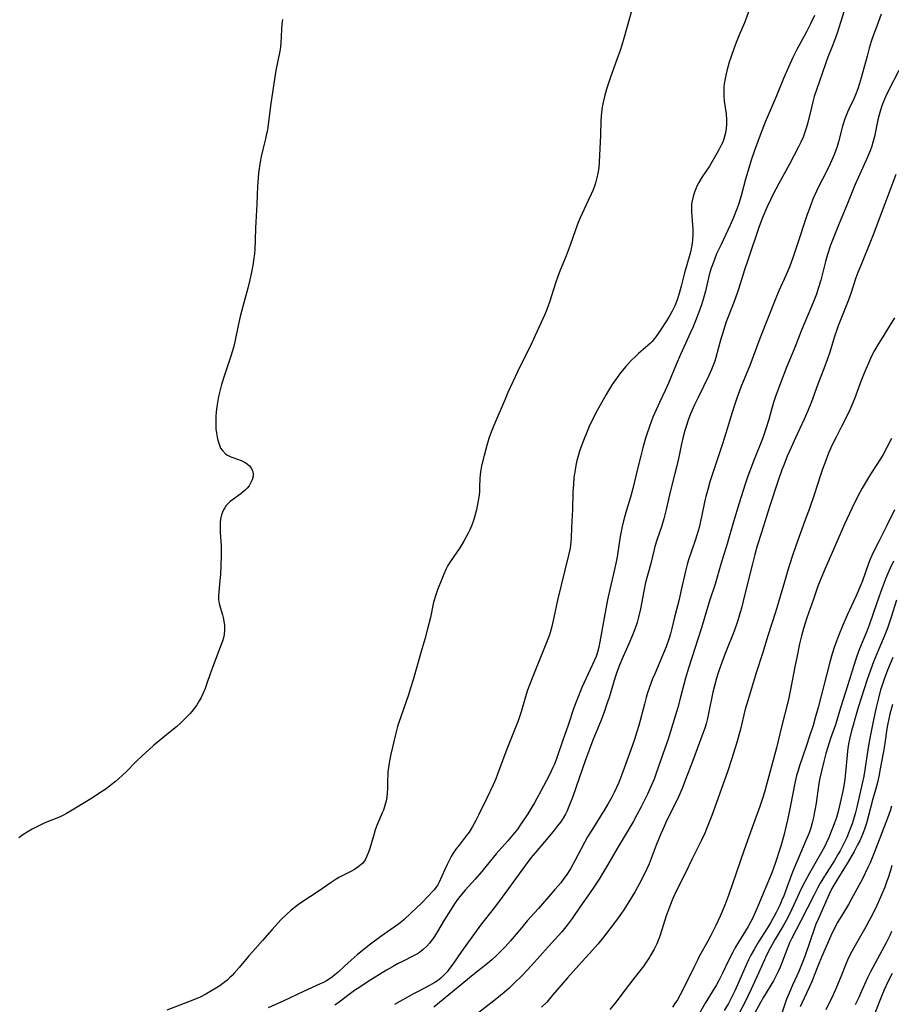
# Model space of a CAD drawing. Units: inches. Extents: x 2066050 to 2071448, y 190495 to 195920.
# Drawn here: x 2070449 to 2070595, y 191470 to 191634 of the extents above; entities that cross this region are included whole.
import ezdxf

# ---------------------------------------------------------------- set-up
doc = ezdxf.new("R2010")
doc.units = ezdxf.units.IN
doc.header["$MEASUREMENT"] = 0
doc.layers.add('c_18_T14S_R19E', color=30, linetype='Continuous')

msp = doc.modelspace()

# ---------------------------------------------------------------- linework, layer by layer
at = {"layer": 'c_18_T14S_R19E'}
for points, elevation in [([(2070551.96, 191637.42), (2070550.17, 191631.01), (2070549.78, 191629.68), (2070549.5, 191628.79), (2070549.04, 191627.42), (2070547.84, 191624.16), (2070547.23, 191622.32), (2070546.89, 191621.11), (2070546.67, 191620.14), (2070546.53, 191619.33), (2070546.42, 191618.5), (2070546.36, 191617.78), (2070546.32, 191617.07), (2070546.26, 191614.64), (2070546.03, 191610.17), (2070545.94, 191609.21), (2070545.8, 191608.29), (2070545.65, 191607.56), (2070545.46, 191606.85), (2070545.3, 191606.32), (2070545.02, 191605.55), (2070544.7, 191604.79), (2070544.21, 191603.73), (2070543.19, 191601.6), (2070542.87, 191600.88), (2070542.53, 191600.07), (2070542, 191598.67), (2070541.19, 191596.33), (2070540.51, 191594.5), (2070539.54, 191592.14), (2070539.12, 191591.06), (2070538.73, 191589.96), (2070537.71, 191586.79), (2070537.44, 191586.04), (2070537.15, 191585.29), (2070536.87, 191584.61), (2070535.36, 191581.24), (2070534.56, 191579.52), (2070533.13, 191576.67), (2070532.41, 191575.2), (2070530.8, 191571.74), (2070530.31, 191570.63), (2070528.44, 191566.22), (2070527.88, 191564.82), (2070527.62, 191564.08), (2070527.26, 191562.91), (2070526.81, 191561.23), (2070526.39, 191559.5), (2070526.26, 191558.84), (2070526.15, 191558.06), (2070526.11, 191557.37), (2070526.07, 191556), (2070526.03, 191555.12), (2070525.94, 191554.25), (2070525.79, 191553.36), (2070525.54, 191552.16), (2070525.28, 191551.16), (2070525.04, 191550.37), (2070524.76, 191549.59), (2070524.42, 191548.8), (2070524.17, 191548.28), (2070523.85, 191547.66), (2070523.45, 191546.95), (2070522.75, 191545.81), (2070521.17, 191543.48), (2070520.79, 191542.85), (2070520.5, 191542.3), (2070520.1, 191541.44), (2070519.74, 191540.56), (2070519.06, 191538.79), (2070518.78, 191537.99), (2070518.5, 191537.07), (2070518.34, 191536.46), (2070517.85, 191534.21), (2070517.37, 191532.28), (2070516.9, 191530.6), (2070516.18, 191528.13), (2070514.96, 191523.78), (2070514.49, 191522.21), (2070514.19, 191521.3), (2070512.52, 191516.51), (2070512.36, 191516.02), (2070512.18, 191515.34), (2070512.01, 191514.66), (2070511.23, 191511.38), (2070511.07, 191510.57), (2070510.95, 191509.88), (2070510.85, 191509.16), (2070510.77, 191508.45), (2070510.73, 191507.87), (2070510.7, 191507.11), (2070510.68, 191505.6), (2070510.65, 191504.95), (2070510.58, 191504.22), (2070510.47, 191503.63), (2070510.27, 191502.84), (2070510.01, 191502.06), (2070509.83, 191501.59), (2070509.03, 191499.77), (2070508.65, 191498.77), (2070508.39, 191497.96), (2070507.73, 191495.66), (2070507.53, 191495.06), (2070507.26, 191494.4), (2070506.94, 191493.79), (2070506.5, 191493.18), (2070506.28, 191492.96), (2070505.76, 191492.54), (2070505.18, 191492.17), (2070504.55, 191491.83), (2070502.57, 191490.79), (2070502.13, 191490.53), (2070501.27, 191489.99), (2070499.13, 191488.5), (2070496.58, 191486.81), (2070495.86, 191486.31), (2070495.36, 191485.95), (2070494.6, 191485.34), (2070493.87, 191484.7), (2070492.91, 191483.75), (2070491.43, 191482.15), (2070489.85, 191480.33), (2070488.14, 191478.44), (2070487.57, 191477.77), (2070485.96, 191475.82), (2070485.12, 191474.86), (2070484.79, 191474.49), (2070484.35, 191474.07), (2070483.89, 191473.66), (2070483.22, 191473.13), (2070482.69, 191472.76), (2070482.15, 191472.39), (2070481.34, 191471.89), (2070480.37, 191471.34), (2070479.42, 191470.88), (2070478.2, 191470.36), (2070473.84, 191468.67)], 1054), ([(2070596.01, 191625.45), (2070594.29, 191622.11), (2070593.8, 191621.04), (2070593.52, 191620.37), (2070593.2, 191619.53), (2070592.96, 191618.81), (2070592.75, 191618.07), (2070592.53, 191617.21), (2070591.96, 191614.46), (2070591.76, 191613.64), (2070591.53, 191612.82), (2070591.26, 191612.04), (2070590.77, 191610.87), (2070589.5, 191608.15), (2070588.9, 191606.8), (2070588.59, 191606.06), (2070587.48, 191603.24), (2070585.95, 191599.66), (2070585.29, 191598), (2070584.65, 191596.31), (2070584.12, 191594.73), (2070583.78, 191593.56), (2070582.99, 191590.44), (2070582.59, 191589.1), (2070582.27, 191588.15), (2070581.71, 191586.73), (2070579.78, 191582.1), (2070578.66, 191579.23), (2070577.32, 191576.07), (2070576.29, 191573.27), (2070575.5, 191571.22), (2070575.11, 191570.06), (2070574.78, 191568.9), (2070574.34, 191567.21), (2070573.86, 191565.67), (2070573.27, 191564.02), (2070571.89, 191560.54), (2070571.27, 191558.91), (2070570.86, 191557.77), (2070570.39, 191556.41), (2070569.37, 191553.26), (2070568.43, 191550.14), (2070567.4, 191546.46), (2070566.3, 191543.08), (2070565.36, 191539.73), (2070564.46, 191536.97), (2070563.08, 191532.44), (2070560.92, 191525.73), (2070560.44, 191524.06), (2070559.62, 191520.92), (2070559.14, 191519.19), (2070558.7, 191517.72), (2070557.52, 191513.92), (2070556.67, 191511.38), (2070555.56, 191508.21), (2070555.18, 191507.21), (2070554.71, 191506.1), (2070554.09, 191504.71), (2070553.6, 191503.72), (2070553.04, 191502.62), (2070552.32, 191501.25), (2070551.71, 191500.13), (2070550.87, 191498.72), (2070549, 191495.63), (2070547.42, 191492.89), (2070546.77, 191491.79), (2070546.01, 191490.56), (2070545.15, 191489.22), (2070544.42, 191488.16), (2070542.92, 191486.04), (2070541.51, 191483.97), (2070540.68, 191482.84), (2070539.78, 191481.77), (2070537.51, 191479.26), (2070534.73, 191476.13), (2070533.25, 191474.55), (2070531.75, 191473.06), (2070530.98, 191472.34), (2070530.19, 191471.64), (2070528.96, 191470.63), (2070518.41, 191462.45)], 1044), ([(2070595.52, 191608.07), (2070593.72, 191603.18), (2070591.75, 191598.01), (2070591.33, 191596.94), (2070589.68, 191592.92), (2070589.21, 191591.73), (2070588.88, 191590.85), (2070588.01, 191588.23), (2070587.58, 191587.04), (2070585.91, 191582.82), (2070585.63, 191582.04), (2070585.36, 191581.26), (2070584.44, 191578.29), (2070584.13, 191577.36), (2070583.54, 191575.7), (2070582.53, 191573.1), (2070581.44, 191570.17), (2070580.85, 191568.64), (2070580.26, 191567.27), (2070578.77, 191564.14), (2070578.05, 191562.57), (2070577.42, 191561.12), (2070576.83, 191559.62), (2070576.52, 191558.8), (2070575.85, 191556.87), (2070574.53, 191552.84), (2070573.1, 191548.39), (2070572.41, 191546.14), (2070572, 191544.7), (2070571.59, 191543.15), (2070570.32, 191538.09), (2070569.75, 191535.76), (2070569.52, 191534.87), (2070569.33, 191534.24), (2070569.1, 191533.5), (2070568.54, 191531.92), (2070567.16, 191528.44), (2070566.57, 191526.87), (2070565.95, 191525.11), (2070565.62, 191524.05), (2070565.26, 191522.77), (2070565.01, 191521.71), (2070564.29, 191518.19), (2070564.09, 191517.32), (2070563.86, 191516.47), (2070563.63, 191515.72), (2070563.16, 191514.39), (2070561.61, 191510.17), (2070560.45, 191507.16), (2070559.87, 191505.66), (2070559.27, 191504.27), (2070558.93, 191503.56), (2070557.34, 191500.36), (2070556.63, 191498.85), (2070556.29, 191498.08), (2070555.54, 191496.22), (2070554.34, 191493.12), (2070553.97, 191492.26), (2070553.42, 191491.11), (2070552.76, 191489.84), (2070552.01, 191488.46), (2070551, 191486.74), (2070550.14, 191485.41), (2070549.77, 191484.87), (2070548.91, 191483.68), (2070548.05, 191482.53), (2070546.76, 191480.87), (2070545.81, 191479.72), (2070544.89, 191478.68), (2070542.63, 191476.2), (2070540.73, 191474.07), (2070538.26, 191471.17), (2070537.26, 191470.04), (2070536.41, 191469.17)], 1042), ([(2070594.83, 191564.08), (2070594.04, 191562.53), (2070593.4, 191561.36), (2070592.98, 191560.67), (2070591.52, 191558.44), (2070590.95, 191557.53), (2070589.89, 191555.74), (2070589.19, 191554.42), (2070588.18, 191552.4), (2070586.96, 191549.75), (2070585.32, 191545.93), (2070583.58, 191542), (2070582.9, 191540.38), (2070582.54, 191539.4), (2070581.8, 191537.23), (2070580.7, 191534.13), (2070580.14, 191532.37), (2070579.8, 191531.13), (2070579.47, 191529.8), (2070579.04, 191527.8), (2070578.68, 191525.94), (2070577.98, 191522.19), (2070577.69, 191520.79), (2070577.48, 191519.86), (2070576.53, 191516.18), (2070575.9, 191513.59), (2070575.61, 191512.47), (2070574.02, 191506.52), (2070573.6, 191505.04), (2070573.27, 191503.98), (2070572.82, 191502.66), (2070571.79, 191499.77), (2070570.21, 191495.43), (2070568.89, 191491.54), (2070567.64, 191487.99), (2070566.98, 191486.2), (2070566.21, 191484.34), (2070565.48, 191482.79), (2070564.64, 191481.14), (2070564.14, 191480.2), (2070562.79, 191477.75), (2070562.42, 191477.05), (2070561.81, 191475.82), (2070560.41, 191472.94), (2070559.53, 191471.24), (2070559.07, 191470.43), (2070558.67, 191469.79), (2070558.25, 191469.16)], 1038), ([(2070595.13, 191543.6), (2070594.55, 191542.33), (2070593.89, 191540.75), (2070593.05, 191538.51), (2070592.26, 191536.31), (2070591.14, 191533.06), (2070590.66, 191531.75), (2070589.49, 191528.99), (2070589.02, 191527.76), (2070588.78, 191527.06), (2070587.54, 191522.98), (2070586.29, 191519.13), (2070585.44, 191516.26), (2070584.65, 191513.99), (2070584.13, 191512.4), (2070583.87, 191511.52), (2070583.51, 191510.17), (2070583.11, 191508.56), (2070582.79, 191507.15), (2070582.61, 191506.09), (2070582.22, 191503.24), (2070582.09, 191502.35), (2070581.93, 191501.47), (2070581.79, 191500.82), (2070581.58, 191499.95), (2070581.33, 191499.09), (2070581.06, 191498.28), (2070580.54, 191496.98), (2070579.16, 191493.83), (2070578.78, 191492.92), (2070578.19, 191491.41), (2070577.36, 191489.17), (2070576.82, 191487.74), (2070576.53, 191487.03), (2070576.16, 191486.21), (2070575.54, 191484.96), (2070574.61, 191483.28), (2070574.1, 191482.44), (2070572.61, 191480.06), (2070571.87, 191478.79), (2070571.36, 191477.85), (2070570.97, 191477.07), (2070570.51, 191476.08), (2070569.1, 191472.92), (2070568.64, 191471.92), (2070567.97, 191470.56), (2070567.58, 191469.82), (2070566.88, 191468.63)], 1034), ([(2070594.96, 191519.67), (2070594.55, 191518.08), (2070594.37, 191517.3), (2070594.22, 191516.51), (2070594.06, 191515.65), (2070593.69, 191513.19), (2070593.47, 191511.86), (2070592.89, 191508.65), (2070592.74, 191507.93), (2070592.46, 191506.66), (2070592.14, 191505.45), (2070591.71, 191503.92), (2070590.88, 191500.71), (2070590.64, 191499.89), (2070590.37, 191499.07), (2070590.08, 191498.27), (2070589.8, 191497.6), (2070589.51, 191496.95), (2070589.16, 191496.25), (2070588.57, 191495.15), (2070587.41, 191493.13), (2070586.87, 191492.24), (2070585.66, 191490.36), (2070585.19, 191489.56), (2070584.86, 191488.96), (2070584.36, 191487.9), (2070583.65, 191486.26), (2070582.61, 191484), (2070582.21, 191483.05), (2070581.96, 191482.37), (2070580.39, 191477.82), (2070579.9, 191476.51), (2070579.32, 191475.16), (2070578.29, 191472.88), (2070577.82, 191471.79), (2070577.31, 191470.51), (2070576.44, 191468.03)], 1028), ([(2070594.83, 191502.74), (2070594.63, 191502.09), (2070594.31, 191501.14), (2070593.12, 191498.09), (2070591.83, 191494.67), (2070591.25, 191493.27), (2070590.93, 191492.57), (2070590.44, 191491.55), (2070589.95, 191490.6), (2070588.1, 191487.14), (2070587.64, 191486.33), (2070586.23, 191484.04), (2070585.76, 191483.23), (2070585.51, 191482.78), (2070584.93, 191481.57), (2070583.13, 191477.51), (2070582.64, 191476.3), (2070581.93, 191474.47), (2070581.57, 191473.6), (2070581.06, 191472.44), (2070579.83, 191469.83), (2070579.59, 191469.24)], 1026)]:
    msp.add_lwpolyline(points, dxfattribs=dict(at, elevation=elevation))
for points in [[(2070571.3, 191636.14, 1052), (2070570.25, 191633.39, 1052), (2070569.33, 191631.24, 1052), (2070568.86, 191630.09, 1052), (2070568.48, 191629.06, 1052), (2070568.03, 191627.78, 1052), (2070567.73, 191626.85, 1052), (2070567.31, 191625.38, 1052), (2070567.14, 191624.68, 1052), (2070567.03, 191624.12, 1052), (2070566.9, 191623.21, 1052), (2070566.85, 191622.68, 1052), (2070566.82, 191622.14, 1052), (2070566.83, 191621.21, 1052), (2070566.91, 191620.3, 1052), (2070567.19, 191618.23, 1052), (2070567.27, 191617.26, 1052), (2070567.28, 191616.51, 1052), (2070567.23, 191615.76, 1052), (2070567.11, 191615.02, 1052), (2070566.96, 191614.41, 1052), (2070566.77, 191613.83, 1052), (2070566.59, 191613.4, 1052), (2070566.4, 191612.98, 1052), (2070566.01, 191612.23, 1052), (2070565.72, 191611.7, 1052), (2070564.42, 191609.51, 1052), (2070563.23, 191607.7, 1052), (2070562.66, 191606.74, 1052), (2070562.28, 191606.02, 1052), (2070562.15, 191605.73, 1052), (2070561.92, 191605.15, 1052), (2070561.69, 191604.44, 1052), (2070561.52, 191603.71, 1052), (2070561.44, 191603.13, 1052), (2070561.41, 191602.49, 1052), (2070561.42, 191601.86, 1052), (2070561.64, 191598.94, 1052), (2070561.65, 191598, 1052), (2070561.61, 191597.21, 1052), (2070561.54, 191596.65, 1052), (2070561.44, 191596.01, 1052), (2070561.31, 191595.37, 1052), (2070561.15, 191594.74, 1052), (2070560.28, 191591.71, 1052), (2070559.73, 191589.48, 1052), (2070559.4, 191588.24, 1052), (2070559.11, 191587.36, 1052), (2070558.88, 191586.76, 1052), (2070558.63, 191586.16, 1052), (2070558.2, 191585.27, 1052), (2070557.64, 191584.31, 1052), (2070557.15, 191583.52, 1052), (2070556.3, 191582.21, 1052), (2070555.62, 191581.21, 1052), (2070555.24, 191580.72, 1052), (2070554.84, 191580.24, 1052), (2070554.57, 191579.97, 1052), (2070554.14, 191579.57, 1052), (2070552.61, 191578.25, 1052), (2070552.01, 191577.69, 1052), (2070551.43, 191577.11, 1052), (2070550.94, 191576.59, 1052), (2070550.46, 191576.05, 1052), (2070549.58, 191575, 1052), (2070548.74, 191573.86, 1052), (2070548.2, 191573.07, 1052), (2070547.57, 191572.05, 1052), (2070547.2, 191571.42, 1052), (2070545.4, 191568.2, 1052), (2070544.83, 191567.08, 1052), (2070544.43, 191566.2, 1052), (2070544.13, 191565.5, 1052), (2070543.32, 191563.46, 1052), (2070542.75, 191561.93, 1052), (2070542.49, 191561.08, 1052), (2070542.31, 191560.39, 1052), (2070542.13, 191559.55, 1052), (2070542, 191558.85, 1052), (2070541.89, 191558.14, 1052), (2070541.82, 191557.52, 1052), (2070541.72, 191556.38, 1052), (2070541.65, 191555.18, 1052), (2070541.57, 191552.21, 1052), (2070541.4, 191549.21, 1052), (2070541.35, 191547.44, 1052), (2070541.31, 191546.85, 1052), (2070541.25, 191546.27, 1052), (2070541.16, 191545.75, 1052), (2070540.9, 191544.6, 1052), (2070539.05, 191537.11, 1052), (2070538.44, 191534.18, 1052), (2070538.1, 191532.68, 1052), (2070537.94, 191532.08, 1052), (2070537.71, 191531.3, 1052), (2070537.55, 191530.83, 1052), (2070537.03, 191529.48, 1052), (2070534.82, 191524.09, 1052), (2070534.43, 191523.09, 1052), (2070534.07, 191522.06, 1052), (2070533.85, 191521.35, 1052), (2070533.24, 191519.21, 1052), (2070533.02, 191518.48, 1052), (2070532.48, 191516.94, 1052), (2070531.96, 191515.58, 1052), (2070530.63, 191512.23, 1052), (2070529.08, 191508.05, 1052), (2070528.77, 191507.28, 1052), (2070528.31, 191506.28, 1052), (2070527.25, 191504.07, 1052), (2070525.88, 191501.19, 1052), (2070525.44, 191500.33, 1052), (2070524.9, 191499.35, 1052), (2070524.3, 191498.4, 1052), (2070523.85, 191497.78, 1052), (2070522.63, 191496.22, 1052), (2070522.12, 191495.54, 1052), (2070521.65, 191494.85, 1052), (2070521.33, 191494.33, 1052), (2070521.03, 191493.79, 1052), (2070520.63, 191492.99, 1052), (2070520.25, 191492.13, 1052), (2070519.56, 191490.52, 1052), (2070519.27, 191489.93, 1052), (2070519.07, 191489.58, 1052), (2070518.77, 191489.13, 1052), (2070518.48, 191488.76, 1052), (2070518.17, 191488.4, 1052), (2070517.61, 191487.79, 1052), (2070516.32, 191486.5, 1052), (2070514.68, 191484.98, 1052), (2070513.41, 191483.77, 1052), (2070513.04, 191483.44, 1052), (2070512.38, 191482.93, 1052), (2070509.57, 191480.95, 1052), (2070507.88, 191479.68, 1052), (2070506.81, 191478.86, 1052), (2070505.66, 191477.93, 1052), (2070504.64, 191477.05, 1052), (2070503.53, 191476.04, 1052), (2070502.46, 191475.03, 1052), (2070501.92, 191474.56, 1052), (2070501.51, 191474.23, 1052), (2070500.96, 191473.84, 1052), (2070500.5, 191473.57, 1052), (2070500.03, 191473.32, 1052), (2070499.47, 191473.06, 1052), (2070496.65, 191471.8, 1052), (2070493.42, 191470.25, 1052), (2070490.77, 191469.06, 1052)], [(2070587.11, 191636.11, 1048), (2070585.78, 191631.84, 1048), (2070585.31, 191630.45, 1048), (2070584.92, 191629.43, 1048), (2070584.21, 191627.64, 1048), (2070583.79, 191626.54, 1048), (2070582.28, 191622.2, 1048), (2070581.93, 191621.09, 1048), (2070581.68, 191620.19, 1048), (2070581.44, 191619.27, 1048), (2070580.84, 191616.78, 1048), (2070580.64, 191616, 1048), (2070580.43, 191615.32, 1048), (2070580.25, 191614.8, 1048), (2070580.05, 191614.3, 1048), (2070579.69, 191613.5, 1048), (2070579.3, 191612.72, 1048), (2070577.78, 191609.84, 1048), (2070576.01, 191606.6, 1048), (2070575.03, 191604.71, 1048), (2070574.63, 191603.88, 1048), (2070574.03, 191602.6, 1048), (2070573.36, 191601.04, 1048), (2070572.74, 191599.4, 1048), (2070570.81, 191593.79, 1048), (2070570.3, 191592.21, 1048), (2070569.35, 191589.12, 1048), (2070569.07, 191588.27, 1048), (2070568.57, 191586.92, 1048), (2070567.54, 191584.34, 1048), (2070567.24, 191583.52, 1048), (2070566.75, 191582.09, 1048), (2070566.25, 191580.44, 1048), (2070565.49, 191577.56, 1048), (2070565.31, 191576.97, 1048), (2070565.11, 191576.38, 1048), (2070564.78, 191575.58, 1048), (2070564.33, 191574.58, 1048), (2070562.54, 191570.89, 1048), (2070561.96, 191569.66, 1048), (2070561.29, 191568.14, 1048), (2070560.88, 191567.09, 1048), (2070560.53, 191566.06, 1048), (2070560.32, 191565.39, 1048), (2070559.98, 191564.12, 1048), (2070559.71, 191562.91, 1048), (2070559.36, 191561.19, 1048), (2070558.98, 191559.51, 1048), (2070558.66, 191558.22, 1048), (2070557.85, 191555.13, 1048), (2070557.18, 191552.18, 1048), (2070556.81, 191550.67, 1048), (2070556.42, 191549.3, 1048), (2070556.11, 191548.38, 1048), (2070555.66, 191547.1, 1048), (2070555.32, 191546.04, 1048), (2070555.18, 191545.54, 1048), (2070554.63, 191543.22, 1048), (2070553.77, 191540.05, 1048), (2070553.46, 191538.56, 1048), (2070552.92, 191535.64, 1048), (2070552.6, 191534.24, 1048), (2070552.34, 191533.35, 1048), (2070551.98, 191532.27, 1048), (2070551.58, 191531.24, 1048), (2070550.96, 191529.82, 1048), (2070550, 191527.69, 1048), (2070549.4, 191526.25, 1048), (2070548.98, 191525.08, 1048), (2070548.7, 191524.24, 1048), (2070547.67, 191520.86, 1048), (2070547.32, 191519.78, 1048), (2070546.9, 191518.59, 1048), (2070546.34, 191517.09, 1048), (2070544.98, 191513.73, 1048), (2070544.4, 191512.24, 1048), (2070543.75, 191510.43, 1048), (2070541.57, 191504.18, 1048), (2070540.97, 191502.64, 1048), (2070540.66, 191501.93, 1048), (2070540.39, 191501.4, 1048), (2070540.01, 191500.74, 1048), (2070539.56, 191500.07, 1048), (2070539.09, 191499.43, 1048), (2070538.58, 191498.78, 1048), (2070537.77, 191497.8, 1048), (2070535.39, 191495.01, 1048), (2070534.62, 191494.07, 1048), (2070534.17, 191493.48, 1048), (2070529.38, 191486.93, 1048), (2070528.34, 191485.55, 1048), (2070526.4, 191483.07, 1048), (2070525.52, 191481.89, 1048), (2070523.06, 191478.48, 1048), (2070521.59, 191476.37, 1048), (2070521.03, 191475.61, 1048), (2070520.63, 191475.09, 1048), (2070520.19, 191474.61, 1048), (2070519.61, 191474.05, 1048), (2070519.03, 191473.6, 1048), (2070518.49, 191473.25, 1048), (2070517.71, 191472.8, 1048), (2070515.68, 191471.75, 1048), (2070515.06, 191471.42, 1048), (2070511.88, 191469.65, 1048)], [(2070593.1, 191634.85, 1046), (2070592.18, 191632.38, 1046), (2070591.88, 191631.56, 1046), (2070591.43, 191630.26, 1046), (2070591.09, 191629.17, 1046), (2070590.73, 191627.86, 1046), (2070589.77, 191624.23, 1046), (2070589.43, 191623.11, 1046), (2070589.18, 191622.36, 1046), (2070588.81, 191621.37, 1046), (2070588.59, 191620.85, 1046), (2070587.7, 191619.02, 1046), (2070587.45, 191618.47, 1046), (2070587.22, 191617.91, 1046), (2070587.03, 191617.39, 1046), (2070586.65, 191616.13, 1046), (2070585.95, 191613.56, 1046), (2070585.72, 191612.79, 1046), (2070585.44, 191611.96, 1046), (2070585.17, 191611.26, 1046), (2070584.59, 191609.9, 1046), (2070583.96, 191608.6, 1046), (2070582.61, 191606.01, 1046), (2070582.29, 191605.34, 1046), (2070581.7, 191603.98, 1046), (2070581.11, 191602.44, 1046), (2070580.75, 191601.42, 1046), (2070578.85, 191595.68, 1046), (2070578.35, 191594.2, 1046), (2070577.84, 191592.8, 1046), (2070577.2, 191591.26, 1046), (2070576.01, 191588.67, 1046), (2070575.51, 191587.49, 1046), (2070572.86, 191580.73, 1046), (2070571.16, 191576.22, 1046), (2070569.69, 191572.62, 1046), (2070568.99, 191570.76, 1046), (2070568.61, 191569.63, 1046), (2070568.21, 191568.39, 1046), (2070566.96, 191564.21, 1046), (2070566.56, 191563, 1046), (2070564.92, 191558.15, 1046), (2070564.51, 191556.85, 1046), (2070564.13, 191555.56, 1046), (2070563.83, 191554.37, 1046), (2070563.68, 191553.72, 1046), (2070563.1, 191550.98, 1046), (2070562.7, 191549.23, 1046), (2070562.38, 191548.08, 1046), (2070562.05, 191547.03, 1046), (2070560.95, 191543.83, 1046), (2070560.71, 191543.05, 1046), (2070560.42, 191541.92, 1046), (2070559.73, 191538.81, 1046), (2070559.35, 191537.19, 1046), (2070558.59, 191534.22, 1046), (2070558.13, 191532.35, 1046), (2070557.9, 191531.48, 1046), (2070557.69, 191530.77, 1046), (2070557.19, 191529.31, 1046), (2070556.77, 191528.24, 1046), (2070555.29, 191524.82, 1046), (2070554.94, 191523.95, 1046), (2070554.43, 191522.58, 1046), (2070554.06, 191521.46, 1046), (2070553.86, 191520.82, 1046), (2070553.56, 191519.73, 1046), (2070552.62, 191516.2, 1046), (2070552.3, 191515.09, 1046), (2070551.85, 191513.68, 1046), (2070551.09, 191511.51, 1046), (2070549.97, 191508.43, 1046), (2070549.62, 191507.53, 1046), (2070549.28, 191506.68, 1046), (2070548.91, 191505.84, 1046), (2070548.51, 191505.01, 1046), (2070548.11, 191504.22, 1046), (2070547.46, 191503.06, 1046), (2070546.97, 191502.23, 1046), (2070544.79, 191498.72, 1046), (2070544.1, 191497.58, 1046), (2070543.58, 191496.64, 1046), (2070541.97, 191493.61, 1046), (2070541.21, 191492.27, 1046), (2070540.5, 191491.15, 1046), (2070540.13, 191490.63, 1046), (2070539.6, 191489.94, 1046), (2070538.64, 191488.79, 1046), (2070535.88, 191485.65, 1046), (2070534.02, 191483.57, 1046), (2070533.1, 191482.49, 1046), (2070531.22, 191480.25, 1046), (2070530.31, 191479.24, 1046), (2070529.84, 191478.74, 1046), (2070528.86, 191477.78, 1046), (2070528.09, 191477.08, 1046), (2070527.39, 191476.49, 1046), (2070525, 191474.56, 1046), (2070518.41, 191469.17, 1046)], [(2070493.15, 191633.97, 1056), (2070493.06, 191633.17, 1056), (2070493.02, 191632.37, 1056), (2070492.97, 191631.05, 1056), (2070492.91, 191630.18, 1056), (2070492.81, 191629.35, 1056), (2070492.71, 191628.69, 1056), (2070492.08, 191625.44, 1056), (2070491.72, 191623.28, 1056), (2070491.18, 191619.53, 1056), (2070490.71, 191615.96, 1056), (2070490.6, 191615.25, 1056), (2070490.47, 191614.64, 1056), (2070490.33, 191614.03, 1056), (2070489.87, 191612.24, 1056), (2070489.63, 191611.11, 1056), (2070489.46, 191610.19, 1056), (2070489.18, 191608.29, 1056), (2070489.03, 191606.83, 1056), (2070488.98, 191606.16, 1056), (2070488.89, 191603.17, 1056), (2070488.7, 191600.15, 1056), (2070488.66, 191599.18, 1056), (2070488.6, 191597.16, 1056), (2070488.54, 191595.63, 1056), (2070488.48, 191594.87, 1056), (2070488.41, 191594.21, 1056), (2070488.27, 191593.27, 1056), (2070487.98, 191591.8, 1056), (2070487.71, 191590.53, 1056), (2070487.37, 191589.12, 1056), (2070486.55, 191586.05, 1056), (2070486.13, 191584.39, 1056), (2070485.79, 191582.89, 1056), (2070485.21, 191580.17, 1056), (2070484.98, 191579.23, 1056), (2070484.78, 191578.51, 1056), (2070484.56, 191577.8, 1056), (2070483.44, 191574.46, 1056), (2070483.01, 191573.04, 1056), (2070482.67, 191571.74, 1056), (2070482.51, 191571.04, 1056), (2070482.32, 191570.05, 1056), (2070482.22, 191569.39, 1056), (2070482.11, 191568.44, 1056), (2070482.05, 191567.76, 1056), (2070482.03, 191567.09, 1056), (2070482.03, 191566.38, 1056), (2070482.07, 191565.66, 1056), (2070482.15, 191564.96, 1056), (2070482.26, 191564.3, 1056), (2070482.37, 191563.77, 1056), (2070482.52, 191563.26, 1056), (2070482.63, 191562.94, 1056), (2070482.85, 191562.46, 1056), (2070483.13, 191562.03, 1056), (2070483.66, 191561.51, 1056), (2070484, 191561.28, 1056), (2070484.52, 191561.02, 1056), (2070485.07, 191560.81, 1056), (2070486.27, 191560.38, 1056), (2070486.84, 191560.1, 1056), (2070487.26, 191559.81, 1056), (2070487.64, 191559.49, 1056), (2070487.95, 191559.13, 1056), (2070488.17, 191558.72, 1056), (2070488.3, 191558.15, 1056), (2070488.29, 191557.78, 1056), (2070488.13, 191557.18, 1056), (2070487.83, 191556.58, 1056), (2070487.58, 191556.17, 1056), (2070487.28, 191555.79, 1056), (2070486.95, 191555.45, 1056), (2070486.59, 191555.13, 1056), (2070486.22, 191554.84, 1056), (2070484.82, 191553.83, 1056), (2070484.45, 191553.53, 1056), (2070484.1, 191553.21, 1056), (2070483.79, 191552.87, 1056), (2070483.52, 191552.5, 1056), (2070483.3, 191552.14, 1056), (2070483.13, 191551.76, 1056), (2070482.98, 191551.3, 1056), (2070482.87, 191550.81, 1056), (2070482.78, 191550.21, 1056), (2070482.74, 191549.7, 1056), (2070482.74, 191549.18, 1056), (2070482.77, 191548.36, 1056), (2070482.95, 191546.16, 1056), (2070482.96, 191545.23, 1056), (2070482.95, 191544.44, 1056), (2070482.8, 191541.38, 1056), (2070482.73, 191540.38, 1056), (2070482.47, 191537.81, 1056), (2070482.47, 191537.17, 1056), (2070482.58, 191536.54, 1056), (2070482.75, 191535.91, 1056), (2070483.15, 191534.63, 1056), (2070483.26, 191534.2, 1056), (2070483.39, 191533.58, 1056), (2070483.49, 191532.83, 1056), (2070483.5, 191532.08, 1056), (2070483.43, 191531.33, 1056), (2070483.3, 191530.78, 1056), (2070483.14, 191530.22, 1056), (2070482.67, 191528.95, 1056), (2070481.42, 191525.7, 1056), (2070481.1, 191524.79, 1056), (2070480.56, 191523.16, 1056), (2070480.27, 191522.35, 1056), (2070479.89, 191521.46, 1056), (2070479.6, 191520.86, 1056), (2070479.29, 191520.29, 1056), (2070478.79, 191519.49, 1056), (2070478.42, 191518.99, 1056), (2070478.02, 191518.5, 1056), (2070477.69, 191518.13, 1056), (2070476.98, 191517.38, 1056), (2070476.24, 191516.66, 1056), (2070475.46, 191515.95, 1056), (2070474.44, 191515.12, 1056), (2070472.59, 191513.63, 1056), (2070471.7, 191512.89, 1056), (2070470.84, 191512.13, 1056), (2070469.73, 191511.13, 1056), (2070468.67, 191510.12, 1056), (2070467.07, 191508.46, 1056), (2070466.43, 191507.85, 1056), (2070465.78, 191507.26, 1056), (2070465.28, 191506.84, 1056), (2070464.58, 191506.28, 1056), (2070463.72, 191505.63, 1056), (2070462.37, 191504.71, 1056), (2070461.47, 191504.13, 1056), (2070457.77, 191501.86, 1056), (2070457.14, 191501.49, 1056), (2070456.63, 191501.22, 1056), (2070456.18, 191501, 1056), (2070455.52, 191500.72, 1056), (2070453.53, 191499.94, 1056), (2070452.84, 191499.62, 1056), (2070452.16, 191499.28, 1056), (2070451.39, 191498.88, 1056), (2070450.53, 191498.37, 1056), (2070449.82, 191497.91, 1056), (2070449.19, 191497.46, 1056)], [(2070581.95, 191634.62, 1050), (2070581.28, 191633.22, 1050), (2070580.61, 191631.92, 1050), (2070579.01, 191628.93, 1050), (2070578.34, 191627.59, 1050), (2070577.6, 191626.01, 1050), (2070576.77, 191624.12, 1050), (2070575.61, 191621.22, 1050), (2070573.75, 191616.82, 1050), (2070572.91, 191614.67, 1050), (2070571.96, 191612.12, 1050), (2070571.4, 191610.47, 1050), (2070570.99, 191609.14, 1050), (2070570.47, 191607.32, 1050), (2070569.72, 191604.52, 1050), (2070569.34, 191603.27, 1050), (2070569.06, 191602.49, 1050), (2070568.42, 191600.9, 1050), (2070567.87, 191599.65, 1050), (2070566.36, 191596.44, 1050), (2070565.63, 191594.85, 1050), (2070565.3, 191594.06, 1050), (2070564.92, 191593.05, 1050), (2070564.72, 191592.46, 1050), (2070564.4, 191591.37, 1050), (2070563.75, 191588.65, 1050), (2070563.43, 191587.46, 1050), (2070563.09, 191586.35, 1050), (2070562.88, 191585.76, 1050), (2070562.32, 191584.24, 1050), (2070561.64, 191582.55, 1050), (2070561.28, 191581.71, 1050), (2070559.59, 191578.04, 1050), (2070558.87, 191576.39, 1050), (2070557.62, 191573.29, 1050), (2070557.05, 191572.04, 1050), (2070556.08, 191570.07, 1050), (2070555.53, 191568.85, 1050), (2070555, 191567.6, 1050), (2070554.41, 191566.05, 1050), (2070553.97, 191564.78, 1050), (2070553.77, 191564.12, 1050), (2070553.3, 191562.5, 1050), (2070552.95, 191561.17, 1050), (2070552.47, 191559.21, 1050), (2070551.66, 191555.71, 1050), (2070551.24, 191554.24, 1050), (2070550.56, 191552.07, 1050), (2070550.34, 191551.3, 1050), (2070550.09, 191550.34, 1050), (2070549.87, 191549.38, 1050), (2070549.55, 191547.7, 1050), (2070549.02, 191544.33, 1050), (2070548.87, 191543.47, 1050), (2070548.53, 191541.95, 1050), (2070547.78, 191538.85, 1050), (2070547.41, 191537.14, 1050), (2070546.84, 191534.16, 1050), (2070546.15, 191530.11, 1050), (2070545.97, 191529.24, 1050), (2070545.74, 191528.38, 1050), (2070545.5, 191527.69, 1050), (2070545.25, 191527.09, 1050), (2070543.15, 191522.5, 1050), (2070542.28, 191520.4, 1050), (2070541.79, 191519.1, 1050), (2070540.84, 191516.22, 1050), (2070539.97, 191513.75, 1050), (2070538.97, 191510.79, 1050), (2070538.54, 191509.7, 1050), (2070538.3, 191509.16, 1050), (2070537.72, 191507.94, 1050), (2070536.74, 191506.05, 1050), (2070535.24, 191503.29, 1050), (2070534.8, 191502.54, 1050), (2070534.12, 191501.44, 1050), (2070533.57, 191500.59, 1050), (2070532.92, 191499.65, 1050), (2070532.42, 191498.96, 1050), (2070531.62, 191497.95, 1050), (2070530.8, 191496.96, 1050), (2070528.85, 191494.77, 1050), (2070527.12, 191492.63, 1050), (2070526.45, 191491.82, 1050), (2070525.31, 191490.52, 1050), (2070523.64, 191488.7, 1050), (2070522.78, 191487.67, 1050), (2070522.38, 191487.14, 1050), (2070521.99, 191486.59, 1050), (2070521.2, 191485.38, 1050), (2070520.16, 191483.68, 1050), (2070519.04, 191481.8, 1050), (2070518.54, 191481, 1050), (2070518.11, 191480.38, 1050), (2070517.69, 191479.86, 1050), (2070517.25, 191479.36, 1050), (2070516.67, 191478.81, 1050), (2070516.04, 191478.33, 1050), (2070515.69, 191478.1, 1050), (2070515.05, 191477.74, 1050), (2070513.18, 191476.82, 1050), (2070512.36, 191476.39, 1050), (2070511.54, 191475.94, 1050), (2070510.55, 191475.36, 1050), (2070507.48, 191473.44, 1050), (2070506.08, 191472.53, 1050), (2070505.21, 191471.94, 1050), (2070504.29, 191471.28, 1050), (2070502.62, 191470, 1050), (2070501.93, 191469.52, 1050)], [(2070595.29, 191584.2, 1040), (2070594.61, 191583.01, 1040), (2070594.15, 191582.27, 1040), (2070593.06, 191580.57, 1040), (2070592.56, 191579.78, 1040), (2070591.98, 191578.75, 1040), (2070591.66, 191578.12, 1040), (2070591.31, 191577.38, 1040), (2070590.27, 191574.97, 1040), (2070589.8, 191573.83, 1040), (2070589.52, 191573.1, 1040), (2070588.63, 191570.66, 1040), (2070588.21, 191569.61, 1040), (2070587.85, 191568.82, 1040), (2070587.1, 191567.23, 1040), (2070586.49, 191566.04, 1040), (2070585.56, 191564.28, 1040), (2070584.93, 191562.97, 1040), (2070584.31, 191561.6, 1040), (2070583.66, 191559.96, 1040), (2070583.28, 191558.94, 1040), (2070582.88, 191557.77, 1040), (2070581.94, 191554.84, 1040), (2070581.05, 191552.2, 1040), (2070580.59, 191550.91, 1040), (2070579.62, 191548.33, 1040), (2070578.86, 191546.15, 1040), (2070578.26, 191544.35, 1040), (2070577.53, 191542.08, 1040), (2070576.94, 191540.14, 1040), (2070575.97, 191536.77, 1040), (2070575.46, 191535.07, 1040), (2070574.19, 191531.13, 1040), (2070573.29, 191528.19, 1040), (2070572.29, 191525.13, 1040), (2070570.88, 191520.53, 1040), (2070570.41, 191518.89, 1040), (2070569.53, 191515.33, 1040), (2070568.95, 191513.19, 1040), (2070568.17, 191510.66, 1040), (2070567.42, 191508.45, 1040), (2070564.81, 191501.17, 1040), (2070564.06, 191499.23, 1040), (2070563.64, 191498.23, 1040), (2070563.02, 191496.91, 1040), (2070561.53, 191493.95, 1040), (2070560.35, 191491.5, 1040), (2070558.95, 191488.67, 1040), (2070558.31, 191487.3, 1040), (2070557.79, 191486.04, 1040), (2070557.57, 191485.44, 1040), (2070557.22, 191484.44, 1040), (2070556.19, 191481.2, 1040), (2070555.85, 191480.3, 1040), (2070555.62, 191479.77, 1040), (2070555.19, 191478.88, 1040), (2070554.63, 191477.89, 1040), (2070554.25, 191477.27, 1040), (2070553.86, 191476.68, 1040), (2070553.45, 191476.1, 1040), (2070551.82, 191473.99, 1040), (2070549.66, 191471.13, 1040), (2070548.84, 191470.09, 1040), (2070547.79, 191468.8, 1040)], [(2070595.3, 191552.15, 1036), (2070594.01, 191549.52, 1036), (2070592.67, 191546.88, 1036), (2070592.04, 191545.59, 1036), (2070591.54, 191544.53, 1036), (2070591.15, 191543.63, 1036), (2070590.92, 191543.06, 1036), (2070589.95, 191540.29, 1036), (2070589.7, 191539.66, 1036), (2070588.9, 191537.83, 1036), (2070587.39, 191534.58, 1036), (2070586.68, 191532.92, 1036), (2070585.98, 191531.16, 1036), (2070585.65, 191530.27, 1036), (2070585.26, 191529.19, 1036), (2070584.91, 191528.11, 1036), (2070584.53, 191526.74, 1036), (2070582.57, 191519.18, 1036), (2070582.09, 191517.43, 1036), (2070581.72, 191516.19, 1036), (2070581.15, 191514.41, 1036), (2070580.57, 191512.66, 1036), (2070579.48, 191509.46, 1036), (2070579.22, 191508.65, 1036), (2070578.97, 191507.84, 1036), (2070578.78, 191507.08, 1036), (2070578.66, 191506.57, 1036), (2070577.98, 191502.83, 1036), (2070577.53, 191500.64, 1036), (2070577.25, 191499.47, 1036), (2070576.82, 191497.8, 1036), (2070576.35, 191496.07, 1036), (2070576.09, 191495.19, 1036), (2070575.7, 191494, 1036), (2070575.41, 191493.14, 1036), (2070574.82, 191491.59, 1036), (2070572.58, 191486.17, 1036), (2070572.07, 191484.98, 1036), (2070571.61, 191483.99, 1036), (2070571.29, 191483.36, 1036), (2070570.87, 191482.62, 1036), (2070569.26, 191480.04, 1036), (2070568.66, 191479.02, 1036), (2070568.31, 191478.38, 1036), (2070567.66, 191477.09, 1036), (2070566.62, 191474.85, 1036), (2070566.34, 191474.3, 1036), (2070565.97, 191473.61, 1036), (2070565.58, 191472.92, 1036), (2070563.74, 191469.87, 1036), (2070562.24, 191467.31, 1036)], [(2070595.62, 191537.11, 1032), (2070594.76, 191534.24, 1032), (2070594.25, 191532.76, 1032), (2070593.84, 191531.67, 1032), (2070593.42, 191530.63, 1032), (2070592.36, 191528.13, 1032), (2070591.82, 191526.79, 1032), (2070591.29, 191525.39, 1032), (2070590.77, 191523.85, 1032), (2070589.26, 191519.16, 1032), (2070588.67, 191517.23, 1032), (2070588.39, 191516.25, 1032), (2070588.13, 191515.29, 1032), (2070587.81, 191513.9, 1032), (2070587.66, 191513.11, 1032), (2070587.48, 191511.94, 1032), (2070587.4, 191511.23, 1032), (2070587.15, 191508.31, 1032), (2070587.02, 191507.21, 1032), (2070586.91, 191506.47, 1032), (2070586.73, 191505.51, 1032), (2070586.26, 191503.3, 1032), (2070585.89, 191501.8, 1032), (2070585.61, 191500.85, 1032), (2070585.31, 191499.96, 1032), (2070585.09, 191499.34, 1032), (2070584.64, 191498.19, 1032), (2070584.4, 191497.62, 1032), (2070583.93, 191496.57, 1032), (2070583.61, 191495.92, 1032), (2070582.93, 191494.64, 1032), (2070581.12, 191491.52, 1032), (2070580.4, 191490.21, 1032), (2070579.75, 191488.93, 1032), (2070578.18, 191485.52, 1032), (2070577.43, 191484.01, 1032), (2070576.73, 191482.78, 1032), (2070575.37, 191480.51, 1032), (2070574.56, 191479.02, 1032), (2070573.92, 191477.73, 1032), (2070573.61, 191477.08, 1032), (2070572.35, 191474.22, 1032), (2070571.41, 191472.2, 1032), (2070570.38, 191470.1, 1032), (2070569.41, 191468.19, 1032)], [(2070595.05, 191527.53, 1030), (2070594.17, 191525.43, 1030), (2070593.58, 191523.9, 1030), (2070593.18, 191522.72, 1030), (2070592.99, 191522.11, 1030), (2070592.67, 191520.95, 1030), (2070592.24, 191519.16, 1030), (2070591.8, 191517.14, 1030), (2070591.24, 191514.34, 1030), (2070590.92, 191512.53, 1030), (2070590.38, 191508.77, 1030), (2070590.19, 191507.71, 1030), (2070589.94, 191506.5, 1030), (2070589.01, 191502.55, 1030), (2070588.79, 191501.66, 1030), (2070588.57, 191500.87, 1030), (2070588.23, 191499.79, 1030), (2070588.03, 191499.23, 1030), (2070587.64, 191498.22, 1030), (2070587.33, 191497.5, 1030), (2070586.59, 191495.95, 1030), (2070586.23, 191495.27, 1030), (2070585.88, 191494.63, 1030), (2070585.31, 191493.68, 1030), (2070583.61, 191491.02, 1030), (2070582.93, 191489.89, 1030), (2070582.46, 191489.05, 1030), (2070581.88, 191487.95, 1030), (2070579.68, 191483.58, 1030), (2070578.12, 191480.59, 1030), (2070577.81, 191479.94, 1030), (2070577.49, 191479.18, 1030), (2070576.62, 191476.86, 1030), (2070576.22, 191475.85, 1030), (2070575.97, 191475.27, 1030), (2070575.53, 191474.36, 1030), (2070575.12, 191473.6, 1030), (2070574.68, 191472.85, 1030), (2070573.44, 191470.83, 1030), (2070572.96, 191469.98, 1030), (2070571.39, 191467.11, 1030)], [(2070594.88, 191492.82, 1024), (2070594.6, 191491.81, 1024), (2070594.26, 191490.78, 1024), (2070594.06, 191490.21, 1024), (2070593.68, 191489.2, 1024), (2070592.99, 191487.55, 1024), (2070592.36, 191486.17, 1024), (2070591.68, 191484.76, 1024), (2070591.03, 191483.51, 1024), (2070590.51, 191482.58, 1024), (2070588.52, 191479.07, 1024), (2070587.87, 191477.84, 1024), (2070587.47, 191477, 1024), (2070587.19, 191476.35, 1024), (2070586.36, 191474.23, 1024), (2070585.65, 191472.54, 1024), (2070585.06, 191471.25, 1024), (2070583.86, 191468.74, 1024)], [(2070594.82, 191481.8, 1022), (2070594.51, 191481.12, 1022), (2070593.97, 191480.03, 1022), (2070592.06, 191476.55, 1022), (2070591.31, 191475.1, 1022), (2070590.82, 191474.08, 1022), (2070589.83, 191471.84, 1022), (2070589.35, 191470.8, 1022), (2070588.75, 191469.58, 1022)], [(2070594.9, 191474.79, 1020), (2070594.21, 191473.4, 1020), (2070593.6, 191472.06, 1020), (2070593.21, 191471.15, 1020), (2070592.02, 191468.21, 1020)]]:
    msp.add_polyline3d(points, dxfattribs=at)

doc.saveas('drawing.dxf')
